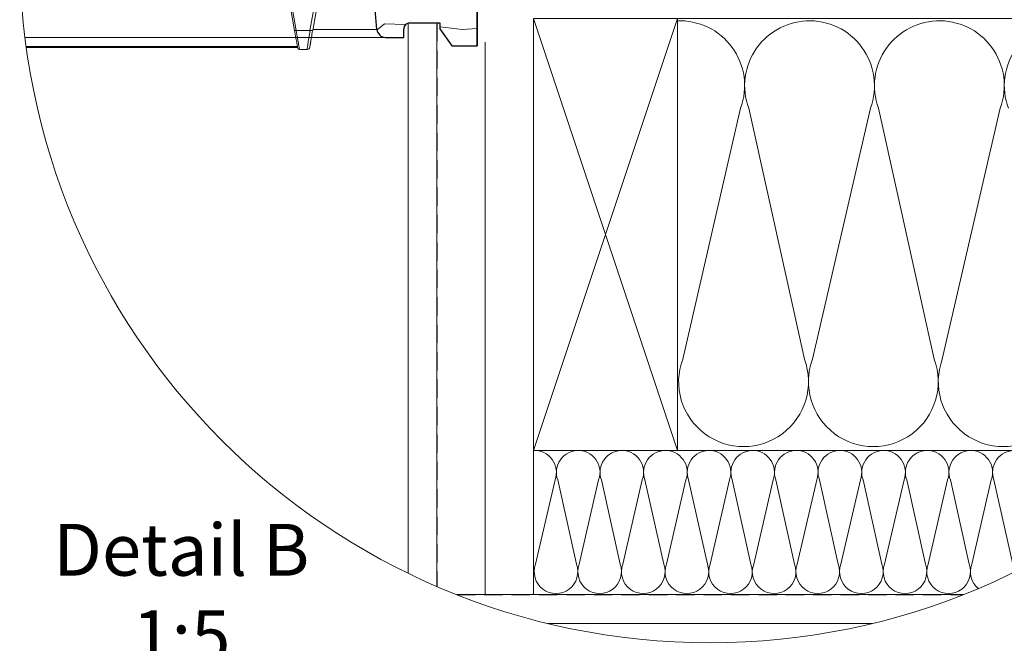
# Model space of a CAD drawing. Units: millimetres. Extents: x -23272466 to 44913, y -22484634 to 188.
# Drawn here: x -23271259 to -23270575, y -22482780 to -22482347 of the extents above; entities that cross this region are included whole.
import ezdxf

# ---------------------------------------------------------------- set-up
doc = ezdxf.new("R2010")
doc.units = ezdxf.units.MM
doc.linetypes.add('DASHED', pattern=[19.05, 12.7, -6.35])
doc.linetypes.add('SLD-SOLID', pattern=[0])
doc.layers.get('0').update_dxf_attribs({"lineweight": 20})
for name, color, linetype, lineweight in [('KEYLITE DRAWING TEXT', 7, 'Continuous', 18), ('KEYLITE IN VIEW', 253, 'Continuous', 5), ('KEYLITE INSULATION', 41, 'Continuous', 18), ('KEYLITE INTERNAL FINISH', 7, 'Continuous', 18), ('KEYLITE RAFTER-TRIMMER', 7, 'Continuous', 18), ('KEYLITE ROOF WINDOW HATCH', 7, 'Continuous', 13), ('KEYLITE VAPOUR BARRIER', 1, 'DASHED', 30), ('KONTUR GRUBY', 7, 'Continuous', 30)]:
    doc.layers.add(name, color=color, linetype=linetype, lineweight=lineweight)
doc.styles.get("Standard").update_dxf_attribs({"font": 'arial.ttf'})
doc.linetypes.add('BATTING', pattern='A,0.00254,-2.54,[134,ltypeshp.shx,S=2.54,R=0,X=-2.54,Y=0],-5.08,[134,ltypeshp.shx,S=2.54,R=180,X=2.54,Y=0],-2.54', length=10.16254)

msp = doc.modelspace()

# ---------------------------------------------------------------- linework, layer by layer
at = {"color": 7, "linetype": 'SLD-SOLID'}
for p, q in [((-23270989.585, -22482348.892), (-23270989.585, -22482358.765)), ((-23270989.585, -22482364.765), (-23270989.585, -22482358.765)), ((-23270941.585, -22482364.764), (-23270952.803, -22482364.764))]:
    msp.add_line(p, q, dxfattribs=at)
msp.add_circle((-23270779.876, -22482299.575), 479.624)
at = {"layer": 'KEYLITE IN VIEW'}
for p, q in [((-23271049.917, -22482320.385), (-23271055.834, -22482353.943)), ((-23271068.497, -22482353.943), (-23271074.127, -22482322.016)), ((-23271072.945, -22482322.016), (-23271067.315, -22482353.943)), ((-23271057.804, -22482353.943), (-23271052.174, -22482322.016)), ((-23271067.315, -22482353.943), (-23271057.804, -22482353.943)), ((-23271055.994, -22482354.04), (-23271055.834, -22482353.943)), ((-23271055.719, -22482353.288), (-23271011.202, -22482353.288)), ((-23271255.833, -22482358.766), (-23271005.289, -22482358.765)), ((-23271056.787, -22482358.765), (-23271005.225, -22482358.765)), ((-23271066.53, -22482365.099), (-23271255.003, -22482365.1)), ((-23271066.398, -22482365.847), (-23271254.899, -22482365.848)), ((-23271065.159, -22482367.165), (-23271059.844, -22482367.165))]:
    msp.add_line(p, q, dxfattribs=at)
for centre, radius, start, end in [((-23271065.159, -22482365.965), 1.2, 190.000271, 270.000271), ((-23271059.844, -22482365.165), 2, 270.000271, 350.000271)]:
    msp.add_arc(centre, radius, start, end, dxfattribs=at)
for points, knots in [([(-23271068.497, -22482353.943), (-23271068.475, -22482353.966), (-23271068.432, -22482354.012), (-23271068.157, -22482354.032), (-23271067.771, -22482354.012), (-23271067.467, -22482353.966), (-23271067.315, -22482353.943)], [0, 0, 0, 0, 0.2496475, 0.499923, 0.7499477, 1, 1, 1, 1]), ([(-23271066.34, -22482366.173), (-23271066.367, -22482366.024), (-23271066.422, -22482365.711), (-23271066.871, -22482363.165), (-23271067.574, -22482359.179), (-23271068.181, -22482355.733), (-23271068.497, -22482353.943)], [0, 0, 0, 0, 0.2291465, 0.4790902, 0.7294414, 1, 1, 1, 1]), ([(-23271065.159, -22482367.165), (-23271065.187, -22482366.996), (-23271065.245, -22482366.651), (-23271065.693, -22482363.884), (-23271066.392, -22482359.606), (-23271067, -22482355.879), (-23271067.315, -22482353.943)], [0, 0, 0, 0, 0.2346961, 0.479444, 0.7296981, 1, 1, 1, 1]), ([(-23271059.844, -22482367.165), (-23271059.812, -22482366.957), (-23271059.75, -22482366.557), (-23271059.29, -22482363.579), (-23271058.641, -22482359.368), (-23271058.089, -22482355.793), (-23271057.804, -22482353.943)], [0, 0, 0, 0, 0.2607919, 0.501235, 0.7418651, 1, 1, 1, 1]), ([(-23271057.804, -22482353.943), (-23271057.549, -22482353.982), (-23271057.04, -22482354.059), (-23271056.418, -22482354.087), (-23271056.052, -22482354.077), (-23271055.996, -22482354.042), (-23271055.994, -22482354.04)], [0, 0, 0, 0, 0.3289004, 0.6577909, 0.9864546, 1, 1, 1, 1]), ([(-23271055.988, -22482354.041), (-23271056.282, -22482355.704), (-23271056.866, -22482359.02), (-23271057.3, -22482361.481), (-23271057.517, -22482362.708)], [0, 0, 0, 0, 0.5012244, 1, 1, 1, 1]), ([(-23271057.29, -22482362.198), (-23271057.452, -22482363.116), (-23271057.789, -22482365.028), (-23271057.845, -22482365.347), (-23271057.874, -22482365.512)], [0, 0, 0, 0, 0.4799329, 1, 1, 1, 1]), ([(-23271056.748, -22482358.367), (-23271056.944, -22482359.475), (-23271057.235, -22482361.127), (-23271057.446, -22482362.324), (-23271057.516, -22482362.718)], [0, 0, 0, 0, 0.6708225, 1, 1, 1, 1]), ([(-23271057.517, -22482362.708), (-23271057.518, -22482362.715), (-23271057.751, -22482364.027), (-23271058.024, -22482365.589), (-23271058.096, -22482365.996), (-23271058.132, -22482366.2)], [0, 0, 0, 0, 0.0024753, 0.5012443, 1, 1, 1, 1])]:
    msp.add_open_spline(points, degree=3, knots=knots, dxfattribs=at)
at = {"layer": 'KEYLITE INSULATION', "linetype": 'BATTING', "ltscale": 3.2}
msp.add_line((-23270936.031, -22482745.764), (-23270936.033, -22482362.016), dxfattribs=at)
at = {"layer": 'KEYLITE INSULATION'}
for p, q in [((-23270798.884, -22482582.235), (-23270758.616, -22482407.997)), ((-23270753.022, -22482407.997), (-23270714.278, -22482582.235)), ((-23270708.684, -22482582.235), (-23270668.415, -22482407.997)), ((-23270662.821, -22482407.997), (-23270624.077, -22482582.235)), ((-23270618.483, -22482582.235), (-23270578.215, -22482407.997)), ((-23270902.479, -22482645.718), (-23270902.478, -22482745.764))]:
    msp.add_line(p, q, dxfattribs=at)
at = {"layer": 'KEYLITE INSULATION', "ltscale": 0.4}
for p, q in [((-23270901.092, -22482724.653), (-23270887.562, -22482666.109)), ((-23270885.682, -22482666.109), (-23270872.664, -22482724.652)), ((-23270870.785, -22482724.652), (-23270857.255, -22482666.108)), ((-23270855.375, -22482666.108), (-23270842.357, -22482724.652)), ((-23270840.477, -22482724.652), (-23270826.947, -22482666.108)), ((-23270825.067, -22482666.108), (-23270812.05, -22482724.652)), ((-23270810.17, -22482724.652), (-23270796.64, -22482666.108)), ((-23270794.76, -22482666.108), (-23270781.742, -22482724.652)), ((-23270779.862, -22482724.652), (-23270766.332, -22482666.108)), ((-23270764.453, -22482666.108), (-23270751.435, -22482724.652)), ((-23270749.555, -22482724.652), (-23270736.025, -22482666.108)), ((-23270734.145, -22482666.108), (-23270721.127, -22482724.652)), ((-23270719.248, -22482724.652), (-23270705.717, -22482666.108)), ((-23270703.838, -22482666.108), (-23270690.82, -22482724.652)), ((-23270688.94, -22482724.652), (-23270675.41, -22482666.108)), ((-23270673.53, -22482666.108), (-23270660.512, -22482724.651)), ((-23270658.633, -22482724.651), (-23270645.103, -22482666.107)), ((-23270643.223, -22482666.107), (-23270630.205, -22482724.651)), ((-23270628.325, -22482724.651), (-23270614.795, -22482666.107)), ((-23270612.915, -22482666.107), (-23270599.897, -22482724.651)), ((-23270598.018, -22482724.651), (-23270584.488, -22482666.107)), ((-23270582.608, -22482666.107), (-23270569.59, -22482724.651))]:
    msp.add_line(p, q, dxfattribs=at)
at = {"layer": 'KEYLITE INSULATION'}
for centre, start, end in [((-23270800.919, -22482392.362), 339.715191, 92.658317), ((-23270710.719, -22482392.361), 89.079989, 200.285352), ((-23270710.719, -22482392.361), 339.715191, 92.658317), ((-23270620.518, -22482392.361), 89.079989, 200.285352), ((-23270620.518, -22482392.361), 339.715191, 92.658317), ((-23270530.317, -22482392.36), 89.079989, 200.285352), ((-23270756.581, -22482597.871), 159.715191, 20.285352), ((-23270666.38, -22482597.871), 159.715191, 20.285352), ((-23270576.18, -22482597.87), 159.715191, 20.285352)]:
    msp.add_arc(centre, 45.1, start, end, dxfattribs=at)
at = {"layer": 'KEYLITE INSULATION', "ltscale": 0.4}
for centre, start, end in [((-23270901.776, -22482660.855), 339.715191, 92.658317), ((-23270871.468, -22482660.855), 89.079989, 200.285352), ((-23270871.468, -22482660.855), 339.715191, 92.658317), ((-23270841.161, -22482660.855), 89.079989, 200.285352), ((-23270841.161, -22482660.855), 339.715191, 92.658317), ((-23270810.854, -22482660.855), 89.079989, 200.285352), ((-23270810.854, -22482660.855), 339.715191, 92.658317), ((-23270780.546, -22482660.854), 89.079989, 200.285352), ((-23270780.546, -22482660.854), 339.715191, 92.658317), ((-23270750.239, -22482660.854), 89.079989, 200.285352), ((-23270750.239, -22482660.854), 339.715191, 92.658317), ((-23270719.931, -22482660.854), 89.079989, 200.285352), ((-23270719.931, -22482660.854), 339.715191, 92.658317), ((-23270689.624, -22482660.854), 89.079989, 200.285352), ((-23270689.624, -22482660.854), 339.715191, 92.658317), ((-23270659.316, -22482660.854), 89.079989, 200.285352), ((-23270659.316, -22482660.854), 339.715191, 92.658317), ((-23270629.009, -22482660.854), 89.079989, 200.285352), ((-23270629.009, -22482660.854), 339.715191, 92.658317), ((-23270598.702, -22482660.854), 89.079989, 200.285352), ((-23270598.702, -22482660.854), 339.715191, 92.658317), ((-23270568.394, -22482660.853), 89.079989, 200.285352), ((-23270886.878, -22482729.906), 159.715191, 20.285352), ((-23270856.571, -22482729.906), 159.715191, 20.285352), ((-23270826.263, -22482729.906), 159.715191, 20.285352), ((-23270795.956, -22482729.906), 159.715191, 20.285352), ((-23270765.649, -22482729.906), 159.715191, 20.285352), ((-23270735.341, -22482729.905), 159.715191, 20.285352), ((-23270705.034, -22482729.905), 159.715191, 20.285352), ((-23270674.726, -22482729.905), 159.715191, 20.285352), ((-23270644.419, -22482729.905), 159.715191, 20.285352), ((-23270614.111, -22482729.905), 159.715191, 20.285352), ((-23270583.804, -22482729.905), 159.715191, 230.045491)]:
    msp.add_arc(centre, 15.154, start, end, dxfattribs=at)
at = {"layer": 'KEYLITE INTERNAL FINISH'}
msp.add_line((-23270989.585, -22482350.759), (-23270989.584, -22482670.765), dxfattribs=at)
for points in [[(-23270969.583, -22482740.086), (-23270969.585, -22482348.764)], [(-23270989.585, -22482358.765), (-23270989.583, -22482730.924)], [(-23270955.813, -22482745.764), (-23270603.934, -22482745.763)], [(-23270667.148, -22482765.763), (-23270892.6, -22482765.764)]]:
    msp.add_lwpolyline(points, dxfattribs=at)
at = {"layer": 'KEYLITE RAFTER-TRIMMER'}
for points in [[(-23270302.476, -22482345.715), (-23270902.48, -22482345.718), (-23270902.479, -22482645.718), (-23270447.873, -22482645.715)], [(-23270902.48, -22482345.718), (-23270802.48, -22482345.717), (-23270802.479, -22482645.717), (-23270902.479, -22482645.718), (-23270902.48, -22482345.718), (-23270802.479, -22482645.717), (-23270802.48, -22482345.717), (-23270902.479, -22482645.718)]]:
    msp.add_lwpolyline(points, dxfattribs=at)
at = {"layer": 'KEYLITE ROOF WINDOW HATCH'}
for p, q in [((-23270987.96, -22482347.301), (-23270987.94, -22482347.305)), ((-23271011.239, -22482353.539), (-23271006.102, -22482349.336)), ((-23271006.114, -22482349.311), (-23270991.413, -22482349.936)), ((-23270967.59, -22482351.46), (-23270951.964, -22482353.298)), ((-23270952.186, -22482353.356), (-23270941.585, -22482352.732))]:
    msp.add_line(p, q, dxfattribs=at)
at = {"layer": 'KEYLITE VAPOUR BARRIER'}
for points in [[(-23270969.585, -22482348.764), (-23270969.583, -22482740.086)], [(-23270955.813, -22482745.764), (-23270603.934, -22482745.763)]]:
    msp.add_lwpolyline(points, dxfattribs=at)
at = {"layer": 'KONTUR GRUBY'}
for p, q in [((-23271011.266, -22482353.288), (-23271018.597, -22482269.503)), ((-23270941.585, -22482330.87), (-23270941.585, -22482364.764)), ((-23270941.585, -22482364.764), (-23270941.585, -22482334.764)), ((-23270992.585, -22482358.765), (-23270992.585, -22482352.765)), ((-23270988.585, -22482348.765), (-23270967.59, -22482348.764)), ((-23270967.59, -22482348.764), (-23270967.59, -22482352.764)), ((-23270967.59, -22482352.764), (-23270959.188, -22482364.764)), ((-23271005.289, -22482358.765), (-23270992.585, -22482358.765)), ((-23270959.188, -22482364.764), (-23270941.585, -22482364.764))]:
    msp.add_line(p, q, dxfattribs=at)
for centre, radius, start, end in [((-23271005.289, -22482352.765), 6, 185.000271, 270.000271), ((-23270988.585, -22482352.765), 4, 90.000271, 180.000271)]:
    msp.add_arc(centre, radius, start, end, dxfattribs=at)

# ---------------------------------------------------------------- texts
at = {"layer": 'KEYLITE DRAWING TEXT', "insert": (-23271147.181, -22482749.288), "char_height": 36, "width": 620, "attachment_point": 5, "rotation": 0.000271}
msp.add_mtext('Detail B\\P1:5', dxfattribs=at)

doc.saveas('drawing.dxf')
